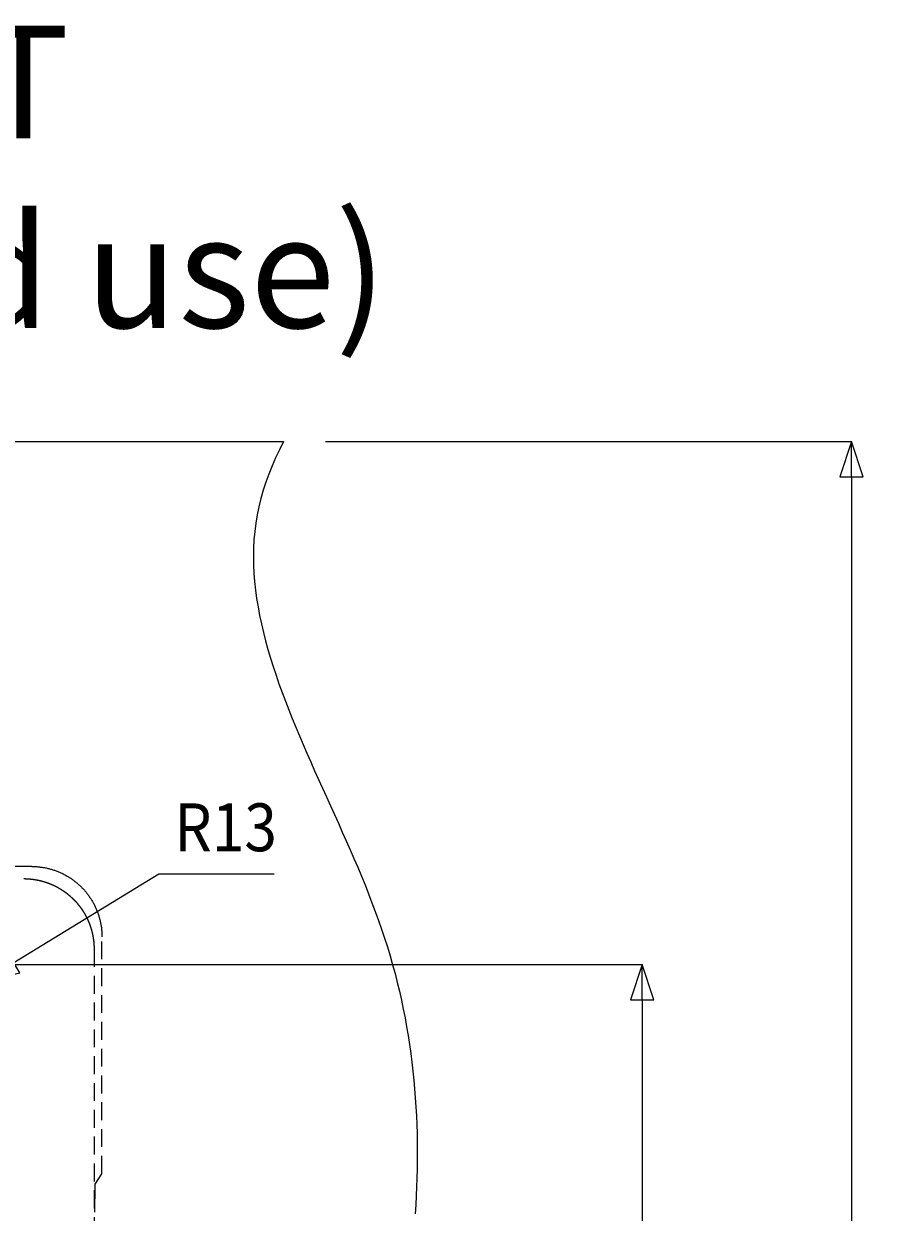
# Model space of a CAD drawing. Extents: x 2300 to 4707, y 1809 to 2945.
# Drawn here: x 4299 to 4610, y 2514 to 2937 of the extents above; entities that cross this region are included whole.
import ezdxf

# ---------------------------------------------------------------- set-up
doc = ezdxf.new("R2010")
doc.units = 0
doc.linetypes.add('HIDDEN', pattern=[9.525, 6.35, -3.175])
doc.layers.get('0').update_dxf_attribs({"linetype": 'CONTINUOUS'})
doc.layers.get('DEFPOINTS').update_dxf_attribs({"linetype": 'CONTINUOUS'})
for name, color, linetype in [('CUT_OUT_WITHOUT_CHOPPING', 70, 'HIDDEN'), ('DIMS_SPECS', 41, 'CONTINUOUS'), ('SINK_DASHED', 10, 'HIDDEN')]:
    doc.layers.add(name, color=color, linetype=linetype)
doc.styles.add('ABODE_ISO_BOLD', font='txt', dxfattribs={"width": 0.9, "height": 17})
doc.dimstyles.get("Standard").update_dxf_attribs({"dimtxt": 0.18, "dimasz": 0.18, "dimexe": 0.18, "dimexo": 0.0625, "dimgap": 0.09, "dimtad": 0, "dimtih": 1, "dimtoh": 1, "dimzin": 0, "dimcen": 0.09, "dimazin": 3, "dimtfac": 1, "dimtofl": 0, "dimtmove": 0, "dimatfit": 3})

# ---------------------------------------------------------------- blocks, each defined once
blk = doc.blocks.new('*U44')
at = {"layer": 'CUT_OUT_WITHOUT_CHOPPING'}
for s, p in [('APRON FRONT CUT OUT', (3699.09, 2895.87)), ('(without chopping board use)', (3672.77, 2828.52))]:
    blk.add_text(s, height=40, dxfattribs=at).set_placement(p)
blk = doc.blocks.new('*U51')
at = {"layer": 'DIMS_SPECS', "style": 'ABODE_ISO_BOLD', "width": 0.9}
blk.add_text('R13', height=17, dxfattribs=at).set_placement((4352.23, 2642.57))
blk = doc.blocks.new('FILLED-1')
at = {"color": 0}
for p, q in [((0, 0), (-1, 0.333)), ((-1, 0.333), (-1, -0.333)), ((-1, 0), (0, 0)), ((-1, -0.333), (0, 0))]:
    blk.add_line(p, q, dxfattribs=at)
at = {"color": 0, "flags": 128}
blk.add_lwpolyline([(-1, -0.333), (0, 0), (-1, 0.333), (-1, -0.333)], dxfattribs=at)
at = {"color": 0}
blk.add_solid([(-1, -0.333), (0, 0), (-1, 0.333), (-1, -0.333)], dxfattribs=at)
blk = doc.blocks.new('*D21')
at = {"layer": 'DEFPOINTS', "color": 0}
for p in [(4284.48, 2596.34, 125), (4273.82, 2589.81, 125)]:
    blk.add_point(p, dxfattribs=at)
at = {"layer": 'DIMS_SPECS'}
for p, q in [((4346.68, 2634.43), (4295.14, 2602.87)), ((4387.71, 2634.43), (4346.68, 2634.43)), ((4273.82, 2589.81), (4284.48, 2596.34))]:
    blk.add_line(p, q, dxfattribs=at)
blk.add_blockref('*U51', (0, 0))
at = {"layer": 'DIMS_SPECS', "xscale": 12.5, "yscale": 12.5, "zscale": 12.5, "rotation": 211.4825552885041}
blk.add_blockref('FILLED-1', (4284.48, 2596.34), dxfattribs=at)
blk = doc.blocks.new('*U52')
at = {"layer": 'DIMS_SPECS', "style": 'ABODE_ISO_BOLD', "width": 0.9}
blk.add_text('414', height=17, dxfattribs=at).set_placement((4500.67, 2386.71))
blk = doc.blocks.new('*D22')
at = {"layer": 'DEFPOINTS', "color": 0}
for p in [(4273.82, 2602.31, 125), (4392.75, 2188.1, 123.02), (4518.48, 2188.1)]:
    blk.add_point(p, dxfattribs=at)
at = {"layer": 'DIMS_SPECS'}
for p, q in [((4288.82, 2602.31), (4518.48, 2602.31)), ((4518.48, 2589.81), (4518.48, 2411.42)), ((4518.48, 2200.6), (4518.48, 2378.99)), ((4407.75, 2188.1), (4518.48, 2188.1))]:
    blk.add_line(p, q, dxfattribs=at)
blk.add_blockref('*U52', (0, 0))
at = {"layer": 'DIMS_SPECS', "xscale": 12.5, "yscale": 12.5, "zscale": 12.5}
for p, rotation in [((4518.48, 2602.31), 90), ((4518.48, 2188.1), 270)]:
    blk.add_blockref('FILLED-1', p, dxfattribs=dict(at, rotation=rotation))
blk = doc.blocks.new('*U55')
at = {"layer": 'DIMS_SPECS', "style": 'ABODE_ISO_BOLD', "width": 0.9}
blk.add_text('600', height=17, dxfattribs=at).set_placement((4574.76, 2479.82))
blk = doc.blocks.new('*D25')
at = {"layer": 'DEFPOINTS', "color": 0}
for p in [(4390.97, 2788.1, 123.02), (4392.75, 2188.1, 123.02), (4592.89, 2188.1)]:
    blk.add_point(p, dxfattribs=at)
at = {"layer": 'DIMS_SPECS'}
for p, q in [((4405.97, 2788.1), (4592.89, 2788.1)), ((4592.89, 2775.6), (4592.89, 2504.53)), ((4592.89, 2200.6), (4592.89, 2471.68)), ((4407.75, 2188.1), (4592.89, 2188.1))]:
    blk.add_line(p, q, dxfattribs=at)
blk.add_blockref('*U55', (0, 0))
at = {"layer": 'DIMS_SPECS', "xscale": 12.5, "yscale": 12.5, "zscale": 12.5}
for p, rotation in [((4592.89, 2788.1), 90), ((4592.89, 2188.1), 270)]:
    blk.add_blockref('FILLED-1', p, dxfattribs=dict(at, rotation=rotation))

msp = doc.modelspace()

# ---------------------------------------------------------------- linework, layer by layer
at = {"layer": 'CUT_OUT_WITHOUT_CHOPPING', "linetype": 'CONTINUOUS'}
msp.add_line((3600.547, 2788.104, 123.023), (4390.971, 2788.104, 123.023), dxfattribs=at)
at = {"layer": 'CUT_OUT_WITHOUT_CHOPPING'}
msp.add_polyline3d([(4390.97, 2788.1, 123.023), (4389.54, 2785.24, 123.023), (4388.19, 2782.36, 123.023), (4386.92, 2779.48, 123.023), (4385.75, 2776.6, 123.023), (4384.69, 2773.7, 123.023), (4383.73, 2770.8, 123.023), (4382.9, 2767.89, 123.023), (4382.19, 2764.98, 123.023), (4381.6, 2762.05, 123.023), (4381.12, 2759.12, 123.023), (4380.76, 2756.18, 123.023), (4380.5, 2753.23, 123.023), (4380.35, 2750.27, 123.023), (4380.3, 2747.3, 123.023), (4380.35, 2744.33, 123.023), (4380.49, 2741.35, 123.023), (4380.72, 2738.37, 123.023), (4381.04, 2735.37, 123.023), (4381.45, 2732.37, 123.023), (4381.93, 2729.37, 123.023), (4382.49, 2726.36, 123.023), (4383.13, 2723.34, 123.023), (4383.84, 2720.31, 123.023), (4384.62, 2717.28, 123.023), (4385.46, 2714.24, 123.023), (4386.36, 2711.2, 123.023), (4387.32, 2708.15, 123.023), (4388.33, 2705.1, 123.023), (4389.39, 2702.04, 123.023), (4390.5, 2698.98, 123.023), (4391.65, 2695.91, 123.023), (4392.85, 2692.83, 123.023), (4394.08, 2689.75, 123.023), (4395.34, 2686.67, 123.023), (4396.64, 2683.58, 123.023), (4397.96, 2680.49, 123.023), (4399.3, 2677.4, 123.023), (4400.67, 2674.3, 123.023), (4402.05, 2671.19, 123.023), (4403.44, 2668.09, 123.023), (4404.84, 2664.98, 123.023), (4406.26, 2661.86, 123.023), (4407.67, 2658.74, 123.023), (4409.08, 2655.62, 123.023), (4410.49, 2652.5, 123.023), (4411.89, 2649.38, 123.023), (4413.29, 2646.25, 123.023), (4414.66, 2643.12, 123.023), (4416.02, 2639.98, 123.023), (4417.36, 2636.85, 123.023), (4418.68, 2633.71, 123.023), (4419.97, 2630.57, 123.023), (4421.22, 2627.43, 123.023), (4422.45, 2624.29, 123.023), (4423.63, 2621.15, 123.023), (4424.78, 2618, 123.023), (4425.88, 2614.85, 123.023), (4426.93, 2611.71, 123.023), (4427.93, 2608.56, 123.023), (4428.88, 2605.41, 123.023), (4429.78, 2602.26, 123.023), (4430.64, 2599.11, 123.023), (4431.44, 2595.96, 123.023), (4432.2, 2592.81, 123.023), (4432.91, 2589.66, 123.023), (4433.58, 2586.5, 123.023), (4434.2, 2583.35, 123.023), (4434.77, 2580.19, 123.023), (4435.3, 2577.04, 123.023), (4435.79, 2573.88, 123.023), (4436.24, 2570.72, 123.023), (4436.64, 2567.57, 123.023), (4437, 2564.41, 123.023), (4437.33, 2561.25, 123.023), (4437.61, 2558.09, 123.023), (4437.85, 2554.93, 123.023), (4438.06, 2551.76, 123.023), (4438.23, 2548.6, 123.023), (4438.36, 2545.44, 123.023), (4438.46, 2542.27, 123.023), (4438.52, 2539.11, 123.023), (4438.55, 2535.95, 123.023), (4438.54, 2532.78, 123.023), (4438.5, 2529.61, 123.023), (4438.43, 2526.45, 123.023), (4438.32, 2523.28, 123.023), (4438.19, 2520.11, 123.023), (4438.02, 2516.94, 123.023), (4437.82, 2513.77, 123.023)], dxfattribs=at)
at = {"layer": 'SINK_DASHED', "extrusion": (-1e-16, -1, -5.933e-13)}
for p, q in [((4301.47, 2637.153, -125), (3753.141, 2637.153, -125)), ((4326.467, 2527.964, -125), (4326.467, 2612.154, -125)), ((4323.653, 2607.825, 123.023), (4323.653, 2188.104, 123.023)), ((4324.083, 2524.296, 85.175), (4326.467, 2527.964, -125))]:
    msp.add_line(p, q, dxfattribs=at)
at = {"layer": 'SINK_DASHED'}
for points in [[(4301.47, 2637.15, -125), (4301.78, 2637.15, -125), (4302.08, 2637.15, -125), (4302.39, 2637.14, -125), (4302.7, 2637.12, -125), (4303, 2637.11, -125), (4303.31, 2637.09, -125), (4303.62, 2637.06, -125), (4303.92, 2637.03, -125), (4304.23, 2637, -125), (4304.53, 2636.96, -125), (4304.83, 2636.93, -125), (4305.14, 2636.88, -125), (4305.44, 2636.84, -125), (4305.74, 2636.78, -125), (4306.05, 2636.73, -125), (4306.35, 2636.67, -125), (4306.65, 2636.61, -125), (4306.95, 2636.55, -125), (4307.25, 2636.48, -125), (4307.54, 2636.4, -125), (4307.84, 2636.33, -125), (4308.14, 2636.25, -125), (4308.43, 2636.16, -125), (4308.73, 2636.08, -125), (4309.02, 2635.99, -125), (4309.31, 2635.89, -125), (4309.6, 2635.79, -125), (4309.89, 2635.69, -125), (4310.18, 2635.59, -125), (4310.47, 2635.48, -125), (4310.75, 2635.37, -125), (4311.04, 2635.25, -125), (4311.32, 2635.13, -125), (4311.6, 2635.01, -125), (4311.88, 2634.88, -125), (4312.16, 2634.75, -125), (4312.43, 2634.62, -125), (4312.71, 2634.48, -125), (4312.98, 2634.34, -125), (4313.25, 2634.2, -125), (4313.52, 2634.06, -125), (4313.79, 2633.91, -125), (4314.06, 2633.75, -125), (4314.32, 2633.6, -125), (4314.58, 2633.44, -125), (4314.84, 2633.27, -125), (4315.1, 2633.11, -125), (4315.36, 2632.94, -125), (4315.61, 2632.77, -125), (4315.86, 2632.59, -125), (4316.11, 2632.41, -125), (4316.36, 2632.23, -125), (4316.61, 2632.05, -125), (4316.85, 2631.86, -125), (4317.09, 2631.67, -125), (4317.33, 2631.48, -125), (4317.56, 2631.28, -125), (4317.8, 2631.08, -125), (4318.03, 2630.88, -125), (4318.26, 2630.68, -125), (4318.48, 2630.47, -125), (4318.71, 2630.26, -125), (4318.93, 2630.05, -125), (4319.15, 2629.83, -125), (4319.36, 2629.61, -125), (4319.57, 2629.39, -125), (4319.78, 2629.17, -125), (4319.99, 2628.94, -125), (4320.2, 2628.71, -125), (4320.4, 2628.48, -125), (4320.6, 2628.25, -125), (4320.79, 2628.01, -125), (4320.99, 2627.78, -125), (4321.18, 2627.53, -125), (4321.36, 2627.29, -125), (4321.55, 2627.05, -125), (4321.73, 2626.8, -125), (4321.91, 2626.55, -125), (4322.08, 2626.3, -125), (4322.25, 2626.04, -125), (4322.42, 2625.79, -125), (4322.59, 2625.53, -125), (4322.75, 2625.27, -125), (4322.91, 2625.01, -125), (4323.07, 2624.74, -125), (4323.22, 2624.48, -125), (4323.37, 2624.21, -125), (4323.52, 2623.94, -125), (4323.66, 2623.67, -125), (4323.8, 2623.39, -125), (4323.93, 2623.12, -125), (4324.07, 2622.84, -125), (4324.2, 2622.56, -125), (4324.32, 2622.29, -125), (4324.45, 2622, -125), (4324.56, 2621.72, -125), (4324.68, 2621.44, -125), (4324.79, 2621.15, -125), (4324.9, 2620.86, -125), (4325.01, 2620.58, -125), (4325.11, 2620.29, -125), (4325.21, 2620, -125), (4325.3, 2619.7, -125), (4325.39, 2619.41, -125), (4325.48, 2619.12, -125), (4325.56, 2618.82, -125), (4325.64, 2618.53, -125), (4325.72, 2618.23, -125), (4325.79, 2617.93, -125), (4325.86, 2617.63, -125), (4325.93, 2617.33, -125), (4325.99, 2617.03, -125), (4326.04, 2616.73, -125), (4326.1, 2616.43, -125), (4326.15, 2616.13, -125), (4326.2, 2615.82, -125), (4326.24, 2615.52, -125), (4326.28, 2615.21, -125), (4326.31, 2614.91, -125), (4326.35, 2614.6, -125), (4326.37, 2614.3, -125), (4326.4, 2613.99, -125), (4326.42, 2613.69, -125), (4326.44, 2613.38, -125), (4326.45, 2613.07, -125), (4326.46, 2612.77, -125), (4326.47, 2612.46, -125), (4326.47, 2612.15, -125)], [(4298.66, 2632.82, 123.035), (4298.72, 2632.82, 123.035), (4298.78, 2632.82, 123.035), (4298.85, 2632.82, 123.035), (4298.91, 2632.82, 123.035), (4298.98, 2632.82, 123.035), (4299.04, 2632.82, 123.035), (4299.1, 2632.82, 123.035), (4299.17, 2632.82, 123.035), (4299.23, 2632.82, 123.035), (4299.29, 2632.81, 123.035), (4299.36, 2632.81, 123.036), (4299.42, 2632.81, 123.036), (4299.49, 2632.81, 123.036), (4299.55, 2632.81, 123.036), (4299.61, 2632.8, 123.036), (4299.68, 2632.8, 123.036), (4299.74, 2632.8, 123.036), (4299.81, 2632.8, 123.036), (4299.87, 2632.79, 123.036), (4299.93, 2632.79, 123.036), (4300, 2632.79, 123.036), (4300.06, 2632.78, 123.036), (4300.13, 2632.78, 123.036), (4300.19, 2632.77, 123.036), (4300.25, 2632.77, 123.036), (4300.32, 2632.77, 123.036), (4300.38, 2632.76, 123.036), (4300.45, 2632.76, 123.036), (4300.51, 2632.75, 123.037), (4300.58, 2632.75, 123.037), (4300.64, 2632.74, 123.037), (4300.7, 2632.74, 123.037), (4300.77, 2632.73, 123.037), (4300.83, 2632.73, 123.037), (4300.9, 2632.72, 123.037), (4300.96, 2632.71, 123.037), (4301.02, 2632.71, 123.037), (4301.09, 2632.7, 123.037), (4301.15, 2632.69, 123.037), (4301.22, 2632.69, 123.037), (4301.28, 2632.68, 123.037), (4301.35, 2632.67, 123.037), (4301.41, 2632.67, 123.037), (4301.47, 2632.66, 123.037), (4301.54, 2632.65, 123.037), (4301.6, 2632.64, 123.037), (4301.67, 2632.64, 123.037), (4301.73, 2632.63, 123.038), (4301.79, 2632.62, 123.038), (4301.86, 2632.61, 123.038), (4301.92, 2632.6, 123.038), (4301.99, 2632.59, 123.038), (4302.05, 2632.59, 123.038), (4302.11, 2632.58, 123.038), (4302.18, 2632.57, 123.038), (4302.24, 2632.56, 123.038), (4302.31, 2632.55, 123.038), (4302.37, 2632.54, 123.038), (4302.43, 2632.53, 123.038), (4302.5, 2632.52, 123.038), (4302.56, 2632.51, 123.038), (4302.63, 2632.5, 123.038), (4302.69, 2632.49, 123.038), (4302.75, 2632.48, 123.038), (4302.82, 2632.47, 123.038), (4302.88, 2632.46, 123.038), (4302.95, 2632.45, 123.038), (4303.01, 2632.43, 123.038), (4303.07, 2632.42, 123.039), (4303.14, 2632.41, 123.039), (4303.2, 2632.4, 123.039), (4303.26, 2632.39, 123.039), (4303.33, 2632.37, 123.039), (4303.39, 2632.36, 123.039), (4303.46, 2632.35, 123.039), (4303.52, 2632.34, 123.039), (4303.58, 2632.32, 123.039), (4303.65, 2632.31, 123.039), (4303.71, 2632.3, 123.039), (4303.77, 2632.29, 123.039), (4303.84, 2632.27, 123.039), (4303.9, 2632.26, 123.039), (4303.96, 2632.24, 123.039), (4304.03, 2632.23, 123.039), (4304.09, 2632.22, 123.039), (4304.15, 2632.2, 123.039), (4304.22, 2632.19, 123.039), (4304.28, 2632.17, 123.039), (4304.34, 2632.16, 123.039), (4304.41, 2632.14, 123.039), (4304.47, 2632.13, 123.039), (4304.53, 2632.11, 123.039), (4304.6, 2632.1, 123.04), (4304.66, 2632.08, 123.04), (4304.72, 2632.07, 123.04), (4304.79, 2632.05, 123.04), (4304.85, 2632.04, 123.04), (4304.91, 2632.02, 123.04), (4304.98, 2632, 123.04), (4305.04, 2631.99, 123.04), (4305.1, 2631.97, 123.04), (4305.16, 2631.95, 123.04), (4305.23, 2631.94, 123.04), (4305.29, 2631.92, 123.04), (4305.35, 2631.9, 123.04), (4305.42, 2631.88, 123.04), (4305.48, 2631.87, 123.04), (4305.54, 2631.85, 123.04), (4305.6, 2631.83, 123.04), (4305.67, 2631.81, 123.04), (4305.73, 2631.79, 123.04), (4305.79, 2631.78, 123.04), (4305.85, 2631.76, 123.04), (4305.91, 2631.74, 123.04), (4305.98, 2631.72, 123.04), (4306.04, 2631.7, 123.04), (4306.1, 2631.68, 123.04), (4306.16, 2631.66, 123.04), (4306.23, 2631.64, 123.04), (4306.29, 2631.62, 123.04), (4306.35, 2631.6, 123.04), (4306.41, 2631.58, 123.04), (4306.47, 2631.56, 123.041), (4306.53, 2631.54, 123.041), (4306.6, 2631.52, 123.041), (4306.66, 2631.5, 123.041), (4306.72, 2631.48, 123.041), (4306.78, 2631.46, 123.041), (4306.84, 2631.44, 123.041), (4306.9, 2631.42, 123.041), (4306.97, 2631.4, 123.041), (4307.03, 2631.38, 123.041), (4307.09, 2631.35, 123.041), (4307.15, 2631.33, 123.041), (4307.21, 2631.31, 123.041), (4307.27, 2631.29, 123.041), (4307.33, 2631.27, 123.041), (4307.39, 2631.24, 123.041), (4307.45, 2631.22, 123.041), (4307.52, 2631.2, 123.041), (4307.58, 2631.17, 123.041), (4307.64, 2631.15, 123.041), (4307.7, 2631.13, 123.041), (4307.76, 2631.1, 123.041), (4307.82, 2631.08, 123.041), (4307.88, 2631.06, 123.041), (4307.94, 2631.03, 123.041), (4308, 2631.01, 123.041), (4308.06, 2630.99, 123.041), (4308.12, 2630.96, 123.041), (4308.18, 2630.94, 123.041), (4308.24, 2630.91, 123.041), (4308.3, 2630.89, 123.041), (4308.36, 2630.86, 123.041), (4308.42, 2630.84, 123.041), (4308.48, 2630.81, 123.041), (4308.54, 2630.79, 123.041), (4308.6, 2630.76, 123.041), (4308.66, 2630.73, 123.041), (4308.72, 2630.71, 123.041), (4308.78, 2630.68, 123.041), (4308.84, 2630.66, 123.041), (4308.89, 2630.63, 123.041), (4308.95, 2630.6, 123.041), (4309.01, 2630.58, 123.041), (4309.07, 2630.55, 123.041), (4309.13, 2630.52, 123.041), (4309.19, 2630.5, 123.041), (4309.25, 2630.47, 123.041), (4309.31, 2630.44, 123.041), (4309.36, 2630.41, 123.041), (4309.42, 2630.39, 123.041), (4309.48, 2630.36, 123.041), (4309.54, 2630.33, 123.041), (4309.6, 2630.3, 123.041), (4309.66, 2630.27, 123.041), (4309.71, 2630.24, 123.042), (4309.77, 2630.22, 123.042), (4309.83, 2630.19, 123.042), (4309.89, 2630.16, 123.042), (4309.94, 2630.13, 123.042), (4310, 2630.1, 123.042), (4310.06, 2630.07, 123.042), (4310.12, 2630.04, 123.042), (4310.17, 2630.01, 123.042), (4310.23, 2629.98, 123.042), (4310.29, 2629.95, 123.042), (4310.35, 2629.92, 123.042), (4310.4, 2629.89, 123.042), (4310.46, 2629.86, 123.042), (4310.52, 2629.83, 123.042), (4310.57, 2629.8, 123.042), (4310.63, 2629.77, 123.042), (4310.69, 2629.74, 123.042), (4310.74, 2629.71, 123.042), (4310.8, 2629.68, 123.042), (4310.85, 2629.65, 123.042), (4310.91, 2629.61, 123.042), (4310.97, 2629.58, 123.042), (4311.02, 2629.55, 123.042), (4311.08, 2629.52, 123.042), (4311.13, 2629.49, 123.042), (4311.19, 2629.45, 123.042), (4311.24, 2629.42, 123.042), (4311.3, 2629.39, 123.042), (4311.35, 2629.36, 123.042), (4311.41, 2629.33, 123.042), (4311.47, 2629.29, 123.042), (4311.52, 2629.26, 123.042), (4311.57, 2629.23, 123.042), (4311.63, 2629.19, 123.042), (4311.68, 2629.16, 123.042), (4311.74, 2629.13, 123.042), (4311.79, 2629.09, 123.042), (4311.85, 2629.06, 123.042), (4311.9, 2629.03, 123.042), (4311.96, 2628.99, 123.042), (4312.01, 2628.96, 123.042), (4312.06, 2628.92, 123.042), (4312.12, 2628.89, 123.042), (4312.17, 2628.85, 123.042), (4312.22, 2628.82, 123.042), (4312.28, 2628.79, 123.042)], [(4312.28, 2628.79, 123.042), (4312.33, 2628.75, 123.042), (4312.38, 2628.72, 123.042), (4312.43, 2628.69, 123.042), (4312.48, 2628.65, 123.042), (4312.53, 2628.62, 123.042), (4312.58, 2628.59, 123.042), (4312.63, 2628.55, 123.042), (4312.68, 2628.52, 123.042), (4312.73, 2628.49, 123.042), (4312.78, 2628.45, 123.042), (4312.83, 2628.42, 123.042), (4312.88, 2628.39, 123.042), (4312.92, 2628.35, 123.042), (4312.97, 2628.32, 123.042), (4313.02, 2628.28, 123.042), (4313.07, 2628.25, 123.042), (4313.12, 2628.21, 123.042), (4313.17, 2628.18, 123.042), (4313.22, 2628.14, 123.042), (4313.27, 2628.11, 123.042), (4313.32, 2628.07, 123.042), (4313.36, 2628.04, 123.042), (4313.41, 2628, 123.042), (4313.46, 2627.97, 123.042), (4313.51, 2627.93, 123.042), (4313.56, 2627.9, 123.042), (4313.6, 2627.86, 123.042), (4313.65, 2627.82, 123.042), (4313.7, 2627.79, 123.042), (4313.75, 2627.75, 123.042), (4313.8, 2627.72, 123.042), (4313.84, 2627.68, 123.042), (4313.89, 2627.64, 123.041), (4313.94, 2627.61, 123.041), (4313.99, 2627.57, 123.041), (4314.03, 2627.53, 123.041), (4314.08, 2627.5, 123.041), (4314.13, 2627.46, 123.041), (4314.17, 2627.42, 123.041), (4314.22, 2627.39, 123.041), (4314.27, 2627.35, 123.041), (4314.32, 2627.31, 123.041), (4314.36, 2627.27, 123.041), (4314.41, 2627.24, 123.041), (4314.45, 2627.2, 123.041), (4314.5, 2627.16, 123.041), (4314.55, 2627.12, 123.041), (4314.59, 2627.08, 123.041), (4314.64, 2627.05, 123.041), (4314.69, 2627.01, 123.041), (4314.73, 2626.97, 123.041), (4314.78, 2626.93, 123.041), (4314.82, 2626.89, 123.041), (4314.87, 2626.85, 123.041), (4314.91, 2626.81, 123.041), (4314.96, 2626.77, 123.041), (4315.01, 2626.74, 123.041), (4315.05, 2626.7, 123.041), (4315.1, 2626.66, 123.041), (4315.14, 2626.62, 123.041), (4315.19, 2626.58, 123.041), (4315.23, 2626.54, 123.041), (4315.28, 2626.5, 123.041), (4315.32, 2626.46, 123.041), (4315.36, 2626.42, 123.041), (4315.41, 2626.38, 123.041), (4315.45, 2626.34, 123.041), (4315.5, 2626.3, 123.041), (4315.54, 2626.26, 123.041), (4315.59, 2626.22, 123.041), (4315.63, 2626.18, 123.041), (4315.67, 2626.14, 123.041), (4315.72, 2626.09, 123.041), (4315.76, 2626.05, 123.041), (4315.81, 2626.01, 123.041), (4315.85, 2625.97, 123.041), (4315.89, 2625.93, 123.041), (4315.94, 2625.89, 123.041), (4315.98, 2625.85, 123.041), (4316.02, 2625.81, 123.041), (4316.07, 2625.76, 123.041), (4316.11, 2625.72, 123.041), (4316.15, 2625.68, 123.041), (4316.19, 2625.64, 123.041), (4316.24, 2625.6, 123.041), (4316.28, 2625.55, 123.041), (4316.32, 2625.51, 123.041), (4316.36, 2625.47, 123.041), (4316.41, 2625.43, 123.041), (4316.45, 2625.38, 123.041), (4316.49, 2625.34, 123.041), (4316.53, 2625.3, 123.041), (4316.57, 2625.26, 123.041), (4316.62, 2625.21, 123.041), (4316.66, 2625.17, 123.041), (4316.7, 2625.13, 123.041), (4316.74, 2625.08, 123.041), (4316.78, 2625.04, 123.04), (4316.82, 2625, 123.04), (4316.86, 2624.95, 123.04), (4316.9, 2624.91, 123.04), (4316.95, 2624.87, 123.04), (4316.99, 2624.82, 123.04), (4317.03, 2624.78, 123.04), (4317.07, 2624.73, 123.04), (4317.11, 2624.69, 123.04), (4317.15, 2624.65, 123.04), (4317.19, 2624.6, 123.04), (4317.23, 2624.56, 123.04), (4317.27, 2624.51, 123.04), (4317.31, 2624.47, 123.04), (4317.35, 2624.42, 123.04), (4317.39, 2624.38, 123.04), (4317.43, 2624.33, 123.04), (4317.47, 2624.29, 123.04), (4317.51, 2624.24, 123.04), (4317.55, 2624.2, 123.04), (4317.59, 2624.15, 123.04), (4317.62, 2624.11, 123.04), (4317.66, 2624.06, 123.04), (4317.7, 2624.02, 123.04), (4317.74, 2623.97, 123.04), (4317.78, 2623.92, 123.04), (4317.82, 2623.88, 123.04), (4317.86, 2623.83, 123.04), (4317.89, 2623.79, 123.04), (4317.93, 2623.74, 123.04), (4317.97, 2623.69, 123.04), (4318.01, 2623.65, 123.04), (4318.05, 2623.6, 123.04), (4318.08, 2623.55, 123.04), (4318.12, 2623.51, 123.04), (4318.16, 2623.46, 123.04), (4318.2, 2623.41, 123.039), (4318.23, 2623.37, 123.039), (4318.27, 2623.32, 123.039), (4318.31, 2623.27, 123.039), (4318.35, 2623.23, 123.039), (4318.38, 2623.18, 123.039), (4318.42, 2623.13, 123.039), (4318.46, 2623.08, 123.039), (4318.49, 2623.04, 123.039), (4318.53, 2622.99, 123.039), (4318.56, 2622.94, 123.039), (4318.6, 2622.89, 123.039), (4318.64, 2622.85, 123.039), (4318.67, 2622.8, 123.039), (4318.71, 2622.75, 123.039), (4318.74, 2622.7, 123.039), (4318.78, 2622.65, 123.039), (4318.82, 2622.61, 123.039), (4318.85, 2622.56, 123.039), (4318.89, 2622.51, 123.039), (4318.92, 2622.46, 123.039), (4318.96, 2622.41, 123.039), (4318.99, 2622.36, 123.039), (4319.03, 2622.31, 123.039), (4319.06, 2622.27, 123.039), (4319.1, 2622.22, 123.039), (4319.13, 2622.17, 123.039), (4319.16, 2622.12, 123.039), (4319.2, 2622.07, 123.039), (4319.23, 2622.02, 123.038), (4319.27, 2621.97, 123.038), (4319.3, 2621.92, 123.038), (4319.33, 2621.87, 123.038), (4319.37, 2621.82, 123.038), (4319.4, 2621.77, 123.038), (4319.43, 2621.72, 123.038), (4319.47, 2621.67, 123.038), (4319.5, 2621.62, 123.038), (4319.53, 2621.57, 123.038), (4319.57, 2621.52, 123.038), (4319.6, 2621.47, 123.038), (4319.63, 2621.42, 123.038), (4319.66, 2621.37, 123.038), (4319.7, 2621.32, 123.038), (4319.73, 2621.27, 123.038), (4319.76, 2621.22, 123.038), (4319.79, 2621.17, 123.038), (4319.83, 2621.12, 123.038), (4319.86, 2621.07, 123.038), (4319.89, 2621.02, 123.038), (4319.92, 2620.97, 123.038), (4319.95, 2620.92, 123.038), (4319.98, 2620.87, 123.038), (4320.01, 2620.81, 123.038), (4320.05, 2620.76, 123.037), (4320.08, 2620.71, 123.037), (4320.11, 2620.66, 123.037), (4320.14, 2620.61, 123.037), (4320.17, 2620.56, 123.037), (4320.2, 2620.51, 123.037), (4320.23, 2620.45, 123.037), (4320.26, 2620.4, 123.037), (4320.29, 2620.35, 123.037), (4320.32, 2620.3, 123.037), (4320.35, 2620.25, 123.037), (4320.38, 2620.19, 123.037), (4320.41, 2620.14, 123.037), (4320.44, 2620.09, 123.037), (4320.47, 2620.04, 123.037), (4320.5, 2619.99, 123.037), (4320.53, 2619.93, 123.037), (4320.55, 2619.88, 123.037), (4320.58, 2619.83, 123.037), (4320.61, 2619.78, 123.037), (4320.64, 2619.72, 123.037), (4320.67, 2619.67, 123.037), (4320.7, 2619.62, 123.036), (4320.73, 2619.56, 123.036), (4320.75, 2619.51, 123.036), (4320.78, 2619.46, 123.036), (4320.81, 2619.41, 123.036), (4320.84, 2619.35, 123.036), (4320.86, 2619.3, 123.036), (4320.89, 2619.25, 123.036), (4320.92, 2619.19, 123.036), (4320.95, 2619.14, 123.036), (4320.97, 2619.09, 123.036), (4321, 2619.03, 123.036), (4321.03, 2618.98, 123.036), (4321.05, 2618.93, 123.036), (4321.08, 2618.87, 123.036), (4321.11, 2618.82, 123.036), (4321.13, 2618.76, 123.036), (4321.16, 2618.71, 123.036), (4321.19, 2618.66, 123.036), (4321.21, 2618.6, 123.036), (4321.24, 2618.55, 123.035), (4321.26, 2618.49, 123.035), (4321.29, 2618.44, 123.035), (4321.31, 2618.39, 123.035), (4321.34, 2618.33, 123.035), (4321.36, 2618.28, 123.035), (4321.39, 2618.22, 123.035), (4321.41, 2618.17, 123.035), (4321.44, 2618.11, 123.035), (4321.46, 2618.06, 123.035), (4321.49, 2618, 123.035), (4321.51, 2617.95, 123.035), (4321.54, 2617.89, 123.035), (4321.56, 2617.84, 123.035), (4321.58, 2617.78, 123.035), (4321.61, 2617.73, 123.035), (4321.63, 2617.67, 123.035), (4321.65, 2617.62, 123.035), (4321.68, 2617.56, 123.034), (4321.7, 2617.51, 123.034), (4321.72, 2617.45, 123.034), (4321.75, 2617.4, 123.034), (4321.77, 2617.34, 123.034), (4321.79, 2617.29, 123.034), (4321.82, 2617.23, 123.034), (4321.84, 2617.18, 123.034), (4321.86, 2617.12, 123.034), (4321.88, 2617.07, 123.034), (4321.9, 2617.01, 123.034), (4321.93, 2616.95, 123.034), (4321.95, 2616.9, 123.034), (4321.97, 2616.84, 123.034), (4321.99, 2616.79, 123.034), (4322.01, 2616.73, 123.034), (4322.03, 2616.67, 123.034), (4322.06, 2616.62, 123.034), (4322.08, 2616.56, 123.033), (4322.1, 2616.51, 123.033), (4322.12, 2616.45, 123.033), (4322.14, 2616.39, 123.033), (4322.16, 2616.34, 123.033), (4322.18, 2616.28, 123.033), (4322.2, 2616.22, 123.033), (4322.22, 2616.17, 123.033), (4322.24, 2616.11, 123.033), (4322.26, 2616.06, 123.033), (4322.28, 2616, 123.033), (4322.3, 2615.94, 123.033), (4322.32, 2615.89, 123.033), (4322.34, 2615.83, 123.033), (4322.36, 2615.77, 123.033), (4322.38, 2615.72, 123.033), (4322.39, 2615.66, 123.032), (4322.41, 2615.6, 123.032), (4322.43, 2615.54, 123.032), (4322.45, 2615.49, 123.032), (4322.47, 2615.43, 123.032), (4322.49, 2615.37, 123.032), (4322.5, 2615.32, 123.032), (4322.52, 2615.26, 123.032), (4322.54, 2615.2, 123.032), (4322.56, 2615.14, 123.032), (4322.58, 2615.09, 123.032), (4322.59, 2615.03, 123.032), (4322.61, 2614.97, 123.032), (4322.63, 2614.92, 123.032), (4322.64, 2614.86, 123.032), (4322.66, 2614.8, 123.032), (4322.68, 2614.74, 123.031), (4322.69, 2614.68, 123.031), (4322.71, 2614.63, 123.031), (4322.73, 2614.57, 123.031), (4322.74, 2614.51, 123.031), (4322.76, 2614.45, 123.031), (4322.77, 2614.4, 123.031), (4322.79, 2614.34, 123.031), (4322.81, 2614.28, 123.031), (4322.82, 2614.22, 123.031), (4322.84, 2614.16, 123.031), (4322.85, 2614.11, 123.031), (4322.87, 2614.05, 123.031), (4322.88, 2613.99, 123.031), (4322.9, 2613.93, 123.031), (4322.91, 2613.87, 123.03), (4322.92, 2613.82, 123.03), (4322.94, 2613.76, 123.03), (4322.95, 2613.7, 123.03), (4322.97, 2613.64, 123.03), (4322.98, 2613.58, 123.03), (4322.99, 2613.53, 123.03), (4323.01, 2613.47, 123.03), (4323.02, 2613.41, 123.03), (4323.03, 2613.35, 123.03), (4323.05, 2613.29, 123.03), (4323.06, 2613.23, 123.03), (4323.07, 2613.17, 123.03), (4323.09, 2613.12, 123.03), (4323.1, 2613.06, 123.029), (4323.11, 2613, 123.029), (4323.12, 2612.94, 123.029), (4323.14, 2612.88, 123.029), (4323.15, 2612.82, 123.029), (4323.16, 2612.76, 123.029), (4323.17, 2612.71, 123.029), (4323.18, 2612.65, 123.029), (4323.2, 2612.59, 123.029), (4323.21, 2612.53, 123.029), (4323.22, 2612.47, 123.029), (4323.23, 2612.41, 123.029), (4323.24, 2612.35, 123.029), (4323.25, 2612.29, 123.029), (4323.26, 2612.23, 123.028), (4323.27, 2612.18, 123.028), (4323.28, 2612.12, 123.028), (4323.29, 2612.06, 123.028), (4323.3, 2612, 123.028), (4323.31, 2611.94, 123.028), (4323.32, 2611.88, 123.028), (4323.33, 2611.82, 123.028), (4323.34, 2611.76, 123.028), (4323.35, 2611.7, 123.028), (4323.36, 2611.64, 123.028), (4323.37, 2611.58, 123.028), (4323.38, 2611.53, 123.028), (4323.39, 2611.47, 123.028), (4323.39, 2611.41, 123.027), (4323.4, 2611.35, 123.027), (4323.41, 2611.29, 123.027), (4323.42, 2611.23, 123.027), (4323.43, 2611.17, 123.027), (4323.44, 2611.11, 123.027), (4323.44, 2611.05, 123.027), (4323.45, 2610.99, 123.027), (4323.46, 2610.93, 123.027), (4323.47, 2610.87, 123.027), (4323.47, 2610.81, 123.027), (4323.48, 2610.75, 123.027), (4323.49, 2610.69, 123.027), (4323.49, 2610.63, 123.026), (4323.5, 2610.58, 123.026), (4323.51, 2610.52, 123.026), (4323.51, 2610.46, 123.026), (4323.52, 2610.4, 123.026), (4323.53, 2610.34, 123.026), (4323.53, 2610.28, 123.026), (4323.54, 2610.22, 123.026), (4323.54, 2610.16, 123.026), (4323.55, 2610.1, 123.026), (4323.55, 2610.04, 123.026), (4323.56, 2609.98, 123.026), (4323.57, 2609.92, 123.026), (4323.57, 2609.86, 123.025), (4323.57, 2609.8, 123.025), (4323.58, 2609.74, 123.025), (4323.58, 2609.68, 123.025), (4323.59, 2609.62, 123.025), (4323.59, 2609.56, 123.025), (4323.6, 2609.5, 123.025), (4323.6, 2609.44, 123.025), (4323.6, 2609.38, 123.025), (4323.61, 2609.32, 123.025), (4323.61, 2609.26, 123.025), (4323.62, 2609.2, 123.025), (4323.62, 2609.14, 123.024), (4323.62, 2609.08, 123.024), (4323.62, 2609.02, 123.024), (4323.63, 2608.96, 123.024), (4323.63, 2608.9, 123.024), (4323.63, 2608.84, 123.024), (4323.63, 2608.78, 123.024), (4323.64, 2608.72, 123.024), (4323.64, 2608.66, 123.024), (4323.64, 2608.6, 123.024), (4323.64, 2608.54, 123.024), (4323.64, 2608.48, 123.024), (4323.65, 2608.42, 123.024), (4323.65, 2608.36, 123.023), (4323.65, 2608.3, 123.023), (4323.65, 2608.24, 123.023), (4323.65, 2608.18, 123.023), (4323.65, 2608.12, 123.023), (4323.65, 2608.06, 123.023), (4323.65, 2608, 123.023), (4323.65, 2607.94, 123.023), (4323.65, 2607.88, 123.023), (4323.65, 2607.82, 123.023)], [(4323.97, 2514.3, 95), (4323.97, 2514.42, 94.999), (4323.97, 2514.54, 94.997), (4323.97, 2514.66, 94.993), (4323.97, 2514.78, 94.988), (4323.97, 2514.9, 94.982), (4323.97, 2515.02, 94.974), (4323.97, 2515.15, 94.964), (4323.97, 2515.27, 94.953), (4323.97, 2515.39, 94.94), (4323.97, 2515.51, 94.927), (4323.97, 2515.63, 94.911), (4323.97, 2515.75, 94.894), (4323.97, 2515.87, 94.876), (4323.97, 2515.99, 94.856), (4323.97, 2516.11, 94.835), (4323.97, 2516.23, 94.812), (4323.97, 2516.35, 94.788), (4323.97, 2516.46, 94.762), (4323.97, 2516.58, 94.735), (4323.97, 2516.7, 94.707), (4323.97, 2516.82, 94.677), (4323.98, 2516.94, 94.646), (4323.98, 2517.05, 94.613), (4323.98, 2517.17, 94.579), (4323.98, 2517.28, 94.543), (4323.98, 2517.4, 94.506), (4323.98, 2517.52, 94.468), (4323.98, 2517.63, 94.428), (4323.98, 2517.74, 94.387), (4323.98, 2517.86, 94.345), (4323.98, 2517.97, 94.301), (4323.98, 2518.08, 94.255), (4323.98, 2518.2, 94.209), (4323.98, 2518.31, 94.161), (4323.98, 2518.42, 94.111), (4323.98, 2518.53, 94.061), (4323.98, 2518.64, 94.009), (4323.98, 2518.75, 93.955), (4323.98, 2518.86, 93.901), (4323.98, 2518.96, 93.845), (4323.98, 2519.07, 93.787), (4323.99, 2519.18, 93.729), (4323.99, 2519.28, 93.669), (4323.99, 2519.39, 93.608), (4323.99, 2519.49, 93.546), (4323.99, 2519.59, 93.482), (4323.99, 2519.7, 93.417), (4323.99, 2519.8, 93.351), (4323.99, 2519.9, 93.284), (4323.99, 2520, 93.215), (4323.99, 2520.1, 93.145), (4323.99, 2520.2, 93.074), (4323.99, 2520.29, 93.002), (4323.99, 2520.39, 92.929), (4324, 2520.49, 92.854), (4324, 2520.58, 92.778), (4324, 2520.68, 92.701), (4324, 2520.77, 92.624), (4324, 2520.86, 92.544), (4324, 2520.95, 92.464), (4324, 2521.04, 92.383), (4324, 2521.13, 92.3), (4324, 2521.22, 92.217), (4324, 2521.31, 92.132), (4324, 2521.39, 92.047), (4324.01, 2521.48, 91.96), (4324.01, 2521.56, 91.873), (4324.01, 2521.64, 91.784), (4324.01, 2521.73, 91.694), (4324.01, 2521.81, 91.604), (4324.01, 2521.89, 91.512), (4324.01, 2521.96, 91.419), (4324.01, 2522.04, 91.326), (4324.01, 2522.12, 91.231), (4324.01, 2522.19, 91.136), (4324.02, 2522.27, 91.04), (4324.02, 2522.34, 90.943), (4324.02, 2522.41, 90.845), (4324.02, 2522.48, 90.746), (4324.02, 2522.55, 90.646), (4324.02, 2522.62, 90.546), (4324.02, 2522.69, 90.444), (4324.02, 2522.75, 90.342), (4324.03, 2522.81, 90.239), (4324.03, 2522.88, 90.135), (4324.03, 2522.94, 90.031), (4324.03, 2523, 89.925), (4324.03, 2523.06, 89.819), (4324.03, 2523.12, 89.713), (4324.03, 2523.17, 89.605), (4324.03, 2523.23, 89.497), (4324.03, 2523.28, 89.389), (4324.04, 2523.34, 89.279), (4324.04, 2523.39, 89.169), (4324.04, 2523.44, 89.059), (4324.04, 2523.49, 88.947), (4324.04, 2523.53, 88.836), (4324.04, 2523.58, 88.723), (4324.04, 2523.62, 88.61), (4324.04, 2523.67, 88.497), (4324.05, 2523.71, 88.383), (4324.05, 2523.75, 88.269), (4324.05, 2523.79, 88.154), (4324.05, 2523.82, 88.038), (4324.05, 2523.86, 87.922), (4324.05, 2523.9, 87.806), (4324.05, 2523.93, 87.689), (4324.06, 2523.96, 87.572), (4324.06, 2523.99, 87.455), (4324.06, 2524.02, 87.337), (4324.06, 2524.05, 87.219), (4324.06, 2524.07, 87.1), (4324.06, 2524.1, 86.982), (4324.06, 2524.12, 86.863), (4324.06, 2524.14, 86.743), (4324.07, 2524.16, 86.624), (4324.07, 2524.18, 86.504), (4324.07, 2524.2, 86.384), (4324.07, 2524.22, 86.263), (4324.07, 2524.23, 86.143), (4324.07, 2524.24, 86.022), (4324.07, 2524.26, 85.901), (4324.08, 2524.27, 85.781), (4324.08, 2524.28, 85.659), (4324.08, 2524.28, 85.538), (4324.08, 2524.29, 85.417), (4324.08, 2524.29, 85.296), (4324.08, 2524.3, 85.174)]]:
    msp.add_polyline3d(points, dxfattribs=at)

# ---------------------------------------------------------------- block references
msp.add_blockref('*U44', (0, 0))

# ---------------------------------------------------------------- dimensions: what is measured, and where the dimension line sits
at = {"layer": 'DIMS_SPECS'}
for base, p1, picture, middle in [((4592.888, 2188.104), (4390.971, 2788.104, 123.023), '*D25', (4592.888, 2488.104)), ((4518.482, 2188.104), (4273.82, 2602.312, 125), '*D22', (4518.482, 2395.208))]:
    dim = msp.add_linear_dim(base=base, p1=p1, p2=(4392.749, 2188.104, 123.023), angle=90, dimstyle='Standard', override={"dimlwd": -1, "dimlwe": -1}, dxfattribs=at)
    dim.commit()
    dim.dimension.update_dxf_attribs({"geometry": picture, "text_midpoint": middle})
dim = msp.add_radius_dim(center=(4273.82, 2589.812, 125), mpoint=(4284.48, 2596.34, 125), dimstyle='Standard', override={"dimlwd": -1, "dimlwe": -1}, dxfattribs=at)
dim.commit()
dim.dimension.update_dxf_attribs({"geometry": '*D21', "text_midpoint": (4370.944, 2634.428), "dimtype": 132})

doc.saveas('drawing.dxf')
